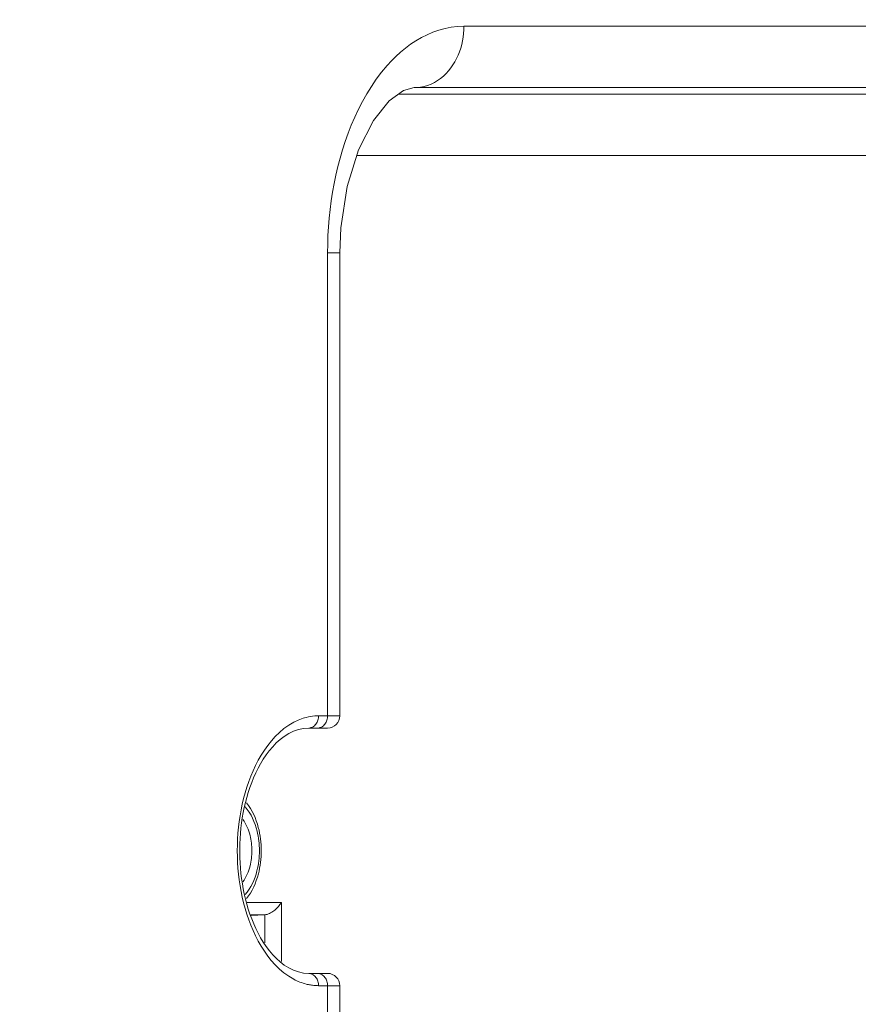
# Model space of a CAD drawing. Units: inches. Extents: x 0 to 58, y 0 to 28.5.
# Drawn here: x 18.1 to 19.5, y 17.7 to 19.3 of the extents above; entities that cross this region are included whole.
import ezdxf

# ---------------------------------------------------------------- set-up
doc = ezdxf.new("R2010")
doc.units = ezdxf.units.IN
doc.header["$MEASUREMENT"] = 0
doc.layers.add('G-DETL-LINE-FINE', color=30, linetype='Continuous', lineweight=18)
doc.layers.add('G-DETL-PATT', color=253, linetype='Continuous', lineweight=25)
doc.layers.add('G-DETL-PATT-BNDY-NPLT', color=255, linetype='Continuous', lineweight=25, plot=False)

msp = doc.modelspace()

# ---------------------------------------------------------------- hatches: boundary and pattern name
at = {"layer": 'G-DETL-PATT'}
h = msp.add_hatch(dxfattribs=at)
h.set_pattern_fill('AR-SAND', color=256, scale=0.12)
h.set_pattern_definition([(37.5, (2610.98769, 2030.33146), (-0.007559203, 0.231218852), [0, -0.1824, 0, -0.204, 0, -0.195]), (7.5, (2610.9877, 2030.33146), (0.212373205, 0.338657528), [0, -0.0984, 0, -0.1644, 0, -0.063]), (327.5, (2610.84009, 2030.33146), (0.373697023, 0.000679086), [0, -0.06, 0, -0.216, 0, -0.282]), (317.5, (2610.8401, 2030.33146), (0.360735193, 0.105321068), [0, -0.03, 0, -0.1416, 0, -0.162])])
h.paths.add_polyline_path([(23.3735, 22.0441, 0.280476), (15.0539, 22.1768), (15.2159, 22.1759), (15.3191, 22.1746), (15.8351, 22.1664), (15.9383, 22.1641), (16.4541, 22.1505), (16.5573, 22.1472), (17.073, 22.1283), (17.1761, 22.1241), (17.6916, 22.0997), (17.7947, 22.0946), (18.3099, 22.0648), (18.413, 22.0587), (18.9278, 22.0236), (19.0308, 22.0166), (19.6559, 21.9674), (19.7047, 21.9621), (19.7532, 21.9543), (19.8013, 21.9441), (19.8488, 21.9315), (19.8956, 21.9165), (19.9417, 21.8994), (19.9868, 21.88), (20.0342, 21.8571), (20.2098, 21.8486), (20.5487, 21.8285), (20.8873, 21.8049), (21.2257, 21.7777), (21.5651, 21.7467), (21.6162, 21.7789), (21.6731, 21.811), (21.7314, 21.8404), (21.791, 21.8671), (21.8518, 21.8909), (21.9137, 21.9119), (21.9764, 21.93), (22.04, 21.9451), (22.1042, 21.9572), (22.1688, 21.9663), (22.2338, 21.9723, -0.003248)])
h.paths.add_polyline_path([(25.4011, 10.343, -0.009018), (22.2347, 10.5058, -0.122484), (21.5941, 10.7128), (21.5637, 10.7097), (21.2257, 10.6789), (20.8873, 10.6517), (20.5487, 10.6281), (20.2098, 10.608), (20.0458, 10.6001), (19.9972, 10.5758), (19.9507, 10.5553), (19.9033, 10.5372), (19.855, 10.5214), (19.806, 10.5081), (19.7564, 10.4974), (19.7063, 10.4892), (19.6559, 10.4836), (19.0308, 10.4345), (18.9278, 10.4274), (18.413, 10.3923), (18.3099, 10.3862), (17.7947, 10.3565), (17.6916, 10.3513), (17.1761, 10.327), (17.073, 10.3228), (16.5573, 10.3038), (16.4541, 10.3005), (15.9383, 10.287), (15.8351, 10.2847), (15.3191, 10.2765), (15.2159, 10.2751), (14.6998, 10.2723), (14.5966, 10.2719), (14.0806, 10.2745), (13.9774, 10.2751), (13.3582, 10.2847), (13.255, 10.2872), (12.844, 10.2979, 0.484541)])
edge = h.paths.add_edge_path(flags=16)
edge.add_arc((17.5176, 8.7002), 0.25, 0, 360)

# ---------------------------------------------------------------- linework, layer by layer
at = {"layer": 'G-DETL-LINE-FINE'}
for points in [[(20.5196, 19.2482), (18.8354, 19.2482), (18.825, 19.2478), (18.8147, 19.2466), (18.8045, 19.2447), (18.7945, 19.2419), (18.7847, 19.2385), (18.7752, 19.2345), (18.766, 19.2298), (18.757, 19.2246), (18.7484, 19.2188), (18.7401, 19.2126), (18.7321, 19.206), (18.7245, 19.199), (18.7171, 19.1917), (18.7101, 19.1841), (18.701, 19.1732), (18.6924, 19.1618), (18.6844, 19.15), (18.6768, 19.1379), (18.6698, 19.1255), (18.6633, 19.1129), (18.6572, 19.1), (18.6516, 19.0869), (18.6464, 19.0737), (18.6416, 19.0603), (18.6373, 19.0468), (18.6333, 19.0331), (18.6297, 19.0194), (18.6264, 19.0055), (18.6236, 18.9916), (18.621, 18.9776), (18.6189, 18.9635), (18.617, 18.9494), (18.6155, 18.9353), (18.6144, 18.9211), (18.6136, 18.9069), (18.6131, 18.8927), (18.6129, 18.8785)], [(20.4425, 19.1483), (18.7584, 19.1483), (18.7644, 19.1489), (18.7703, 19.15), (18.7761, 19.1516), (18.7817, 19.1538), (18.7872, 19.1564), (18.7924, 19.1595), (18.7973, 19.163), (18.8019, 19.1668), (18.8063, 19.171), (18.8103, 19.1755), (18.8141, 19.1802), (18.8175, 19.1852), (18.8207, 19.1903), (18.8235, 19.1957), (18.826, 19.2011), (18.8282, 19.2067), (18.8301, 19.2125), (18.8318, 19.2183), (18.8331, 19.2242), (18.8341, 19.2302), (18.8348, 19.2362), (18.8353, 19.2422), (18.8354, 19.2482)], [(18.6129, 18.8785), (18.633, 18.8785), (18.6347, 18.9192), (18.6449, 18.9868), (18.6633, 19.0467), (18.6876, 19.0943), (18.7134, 19.1265), (18.7366, 19.1434), (18.754, 19.1482)], [(20.1909, 19.1376), (18.7287, 19.1376)], [(18.7584, 19.1483), (18.754, 19.1481)], [(18.7584, 19.1483), (18.754, 19.1482), (18.754, 19.1482)], [(18.6605, 19.0376), (20.1138, 19.0376)], [(18.6129, 18.8785), (18.6129, 18.1232), (18.6128, 18.1214), (18.6126, 18.1196), (18.6123, 18.1179), (18.6119, 18.1161), (18.6113, 18.1144), (18.6106, 18.1128), (18.6097, 18.1112), (18.6087, 18.1097), (18.6076, 18.1083), (18.6063, 18.107), (18.6049, 18.1059), (18.604, 18.1053), (18.6031, 18.1047), (18.6021, 18.1043), (18.6011, 18.1039), (18.6001, 18.1036), (18.599, 18.1034), (18.598, 18.1032), (18.5969, 18.1032)], [(18.633, 18.1232), (18.633, 18.8785)], [(18.4805, 17.8249), (18.4839, 17.8294), (18.487, 17.834), (18.4898, 17.8389), (18.4924, 17.8439), (18.4947, 17.8491), (18.4967, 17.8544), (18.4985, 17.8597), (18.5, 17.8651), (18.5011, 17.8698), (18.5021, 17.8745), (18.5029, 17.8792), (18.5036, 17.8839), (18.5041, 17.8887), (18.5045, 17.8934), (18.5047, 17.8982), (18.5048, 17.903), (18.5047, 17.9078), (18.5045, 17.9126), (18.5041, 17.9174), (18.5036, 17.9222), (18.5029, 17.927), (18.5021, 17.9317), (18.5011, 17.9364), (18.4999, 17.9411), (18.4984, 17.9464), (18.4967, 17.9517), (18.4946, 17.957), (18.4924, 17.9621), (18.4898, 17.9671), (18.487, 17.9719), (18.4839, 17.9766), (18.4806, 17.981)], [(18.4783, 17.8314), (18.4818, 17.8356), (18.485, 17.84), (18.4879, 17.8447), (18.4904, 17.8496), (18.4927, 17.8546), (18.4947, 17.8597), (18.4964, 17.8649), (18.4978, 17.8702), (18.4987, 17.8743), (18.4995, 17.8783), (18.5002, 17.8824), (18.5008, 17.8865), (18.5012, 17.8906), (18.5015, 17.8947), (18.5017, 17.8989), (18.5017, 17.903), (18.5017, 17.907), (18.5015, 17.9111), (18.5012, 17.9151), (18.5008, 17.9191), (18.5003, 17.9231), (18.4997, 17.9271), (18.4989, 17.931), (18.498, 17.935), (18.4966, 17.9404), (18.4949, 17.9457), (18.4929, 17.9509), (18.4906, 17.956), (18.4881, 17.9609), (18.4852, 17.9657), (18.482, 17.9703), (18.4784, 17.9745)], [(18.4747, 17.954), (18.4768, 17.9511), (18.4787, 17.948), (18.4804, 17.9448), (18.4819, 17.9415), (18.4833, 17.9382), (18.4846, 17.9348), (18.4856, 17.9314), (18.4866, 17.9279), (18.4873, 17.9248), (18.4879, 17.9217), (18.4884, 17.9186), (18.4888, 17.9155), (18.4891, 17.9124), (18.4894, 17.9093), (18.4895, 17.9061), (18.4896, 17.903), (18.4895, 17.8999), (18.4894, 17.8967), (18.4891, 17.8936), (18.4888, 17.8905), (18.4884, 17.8874), (18.4879, 17.8843), (18.4873, 17.8812), (18.4866, 17.8781), (18.4856, 17.8746), (18.4846, 17.8712), (18.4833, 17.8678), (18.482, 17.8645), (18.4804, 17.8613), (18.4787, 17.8581), (18.4768, 17.855), (18.4748, 17.8521)], [(18.4879, 17.7985), (18.5104, 17.7985), (18.5125, 17.7987), (18.5144, 17.7992), (18.5164, 17.7999), (18.5183, 17.8007), (18.5201, 17.8016), (18.5219, 17.8026), (18.5236, 17.8037), (18.5252, 17.8049), (18.5269, 17.8062), (18.5284, 17.8075), (18.5299, 17.8089), (18.5314, 17.8104), (18.5327, 17.8119), (18.5341, 17.8134), (18.5353, 17.815), (18.5365, 17.8167), (18.5376, 17.8184), (18.482, 17.8184)], [(18.5376, 17.8184), (18.5376, 17.7222)], [(18.4884, 17.7971), (18.5104, 17.7985), (18.5104, 17.7525)], [(18.613, 17.7028), (18.5822, 17.7028)], [(18.6129, 16.9248), (18.6129, 17.6828), (18.6128, 17.6846), (18.6126, 17.6864), (18.6123, 17.6881), (18.6119, 17.6899), (18.6113, 17.6916), (18.6106, 17.6932), (18.6097, 17.6948), (18.6087, 17.6963), (18.6076, 17.6977), (18.6063, 17.699), (18.6049, 17.7001), (18.604, 17.7007), (18.6031, 17.7013), (18.6021, 17.7017), (18.6011, 17.7021), (18.6001, 17.7024), (18.599, 17.7026), (18.598, 17.7028), (18.5969, 17.7028)], [(18.633, 16.9249), (18.633, 17.6828)]]:
    msp.add_lwpolyline(points, dxfattribs=at)
for points in [[(18.5602, 18.114), (18.5627, 18.1151), (18.5652, 18.1162), (18.5677, 18.1173), (18.5703, 18.1182), (18.5729, 18.1191), (18.5755, 18.1199), (18.5781, 18.1206, -0.042936), (18.5921, 18.1229, -0.01922), (18.5982, 18.1232), (18.5981, 18.1214), (18.5979, 18.1196), (18.5976, 18.1179), (18.5972, 18.1161), (18.5966, 18.1144), (18.5959, 18.1128), (18.595, 18.1112), (18.594, 18.1097), (18.5929, 18.1083), (18.5916, 18.107), (18.5902, 18.1059), (18.5893, 18.1053), (18.5884, 18.1047), (18.5874, 18.1043), (18.5864, 18.1039), (18.5854, 18.1036), (18.5843, 18.1034), (18.5833, 18.1032), (18.5822, 18.1032), (18.613, 18.1032)], [(18.613, 18.1032, 0.414214), (18.633, 18.1232), (18.5982, 18.1232)], [(18.5822, 18.1032), (18.5737, 18.1026), (18.5654, 18.1008), (18.5573, 18.098), (18.5496, 18.0942), (18.5424, 18.0896), (18.5357, 18.0845), (18.5293, 18.0788), (18.5234, 18.0727), (18.5179, 18.0662), (18.5128, 18.0594), (18.5081, 18.0523), (18.5037, 18.045), (18.4996, 18.0375), (18.4958, 18.0299), (18.4923, 18.0221), (18.4892, 18.0142), (18.4862, 18.0062), (18.4836, 17.9981), (18.4812, 17.99), (18.479, 17.9817), (18.4771, 17.9734), (18.4754, 17.9651), (18.4739, 17.9567), (18.4727, 17.9483), (18.4717, 17.9398), (18.4709, 17.9314), (18.4703, 17.9229), (18.4699, 17.9144), (18.4697, 17.9059, 0.004284), (18.4697, 17.9), (18.4699, 17.8915), (18.4703, 17.883), (18.4709, 17.8745), (18.4717, 17.866), (18.4727, 17.8576), (18.474, 17.8492), (18.4754, 17.8408), (18.4771, 17.8325), (18.4791, 17.8242), (18.4812, 17.8159), (18.4836, 17.8078), (18.4863, 17.7997), (18.4892, 17.7917), (18.4924, 17.7838), (18.4958, 17.7761), (18.4996, 17.7684), (18.5037, 17.761), (18.5081, 17.7537), (18.5129, 17.7466), (18.518, 17.7398), (18.5235, 17.7333), (18.5294, 17.7272), (18.5357, 17.7215), (18.5424, 17.7163), (18.5497, 17.7118), (18.5573, 17.708), (18.5654, 17.7052), (18.5737, 17.7034), (18.5822, 17.7028), (18.5833, 17.7028), (18.5843, 17.7026), (18.5854, 17.7024), (18.5864, 17.7021), (18.5874, 17.7017), (18.5884, 17.7013), (18.5893, 17.7007), (18.5902, 17.7001), (18.5916, 17.699), (18.5929, 17.6977), (18.594, 17.6963), (18.595, 17.6948), (18.5959, 17.6932), (18.5966, 17.6916), (18.5972, 17.6899), (18.5976, 17.6881), (18.5979, 17.6864), (18.5981, 17.6846), (18.5982, 17.6828, -0.019221), (18.5921, 17.6831), (18.5903, 17.6832), (18.5886, 17.6834), (18.5868, 17.6836), (18.5851, 17.6839), (18.5833, 17.6842), (18.5816, 17.6846), (18.5798, 17.6849), (18.5781, 17.6854), (18.5755, 17.6861), (18.5729, 17.6869), (18.5703, 17.6878), (18.5677, 17.6887), (18.5652, 17.6898), (18.5627, 17.6909), (18.5602, 17.692), (18.5578, 17.6933), (18.5496, 17.6982), (18.5418, 17.7037), (18.5345, 17.7099), (18.5276, 17.7166), (18.5212, 17.7237), (18.5153, 17.7312), (18.5098, 17.739), (18.5046, 17.7471), (18.4999, 17.7554), (18.4955, 17.7639), (18.4914, 17.7726), (18.4877, 17.7814), (18.4843, 17.7903), (18.4813, 17.7994), (18.4785, 17.8085), (18.476, 17.8178), (18.4738, 17.8271), (18.4719, 17.8364), (18.4702, 17.8459), (18.4688, 17.8553), (18.4677, 17.8648), (18.4668, 17.8743), (18.4662, 17.8839), (18.4658, 17.8934), (18.4657, 17.903), (18.4658, 17.9126), (18.4662, 17.9221), (18.4668, 17.9317), (18.4677, 17.9412), (18.4688, 17.9507), (18.4702, 17.9601), (18.4719, 17.9696), (18.4738, 17.9789), (18.476, 17.9882), (18.4785, 17.9975), (18.4813, 18.0066), (18.4843, 18.0157), (18.4877, 18.0246), (18.4914, 18.0334), (18.4955, 18.0421), (18.4999, 18.0506), (18.5046, 18.0589), (18.5098, 18.067), (18.5153, 18.0748), (18.5213, 18.0823), (18.5276, 18.0894), (18.5345, 18.0961), (18.5418, 18.1023), (18.5496, 18.1078), (18.5578, 18.1127), (18.5602, 18.114)], [(18.5982, 17.6828), (18.633, 17.6828, 0.414214), (18.613, 17.7028)]]:
    msp.add_lwpolyline(points, format="xyb", dxfattribs=at)
at = {"layer": 'G-DETL-PATT-BNDY-NPLT'}
msp.add_circle((19.1047, 15.2782), 8, dxfattribs=at)

doc.saveas('drawing.dxf')
